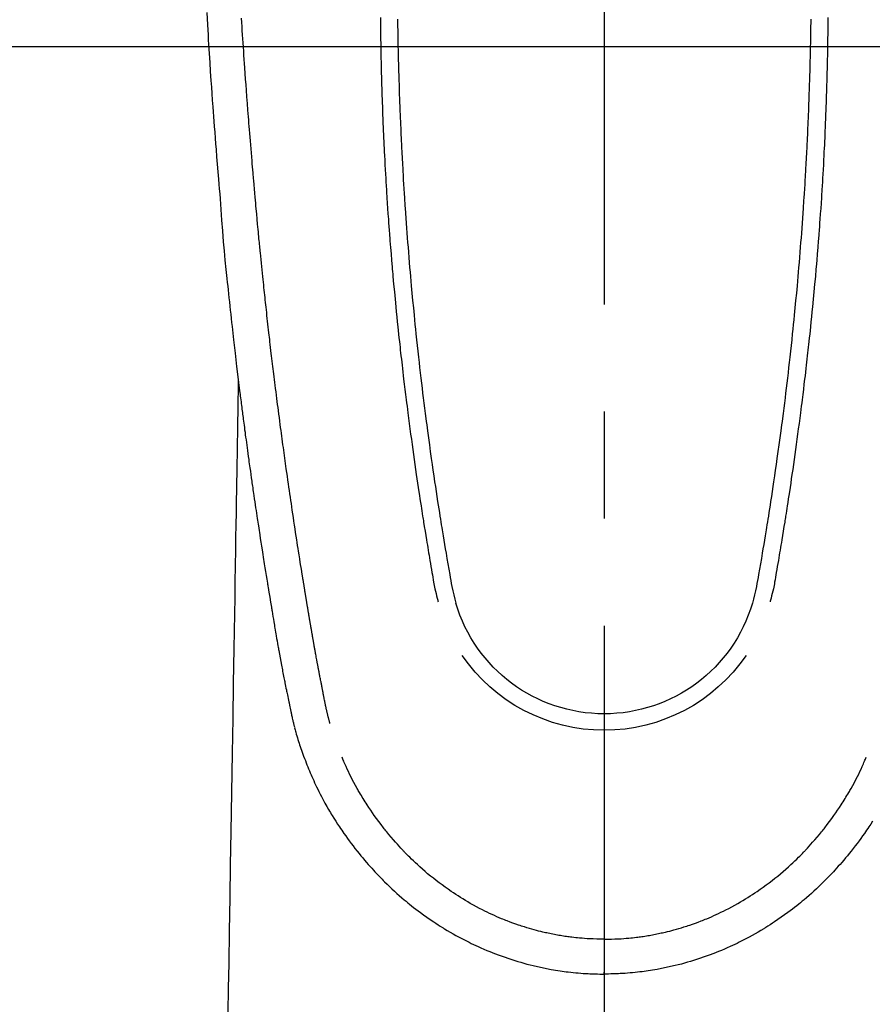
# Model space of a CAD drawing. Extents: x 27948 to 54421, y -22065 to -13195.
# Drawn here: x 43790 to 43840, y -15361 to -15303 of the extents above; entities that cross this region are included whole.
import ezdxf

# ---------------------------------------------------------------- set-up
doc = ezdxf.new("R2010")
doc.units = 0
doc.header["$LTSCALE"] = 50
doc.header["$MEASUREMENT"] = 0
doc.linetypes.add('CENTER2', pattern=[1.125, 0.75, -0.125, 0.125, -0.125])
doc.layers.get('0').update_dxf_attribs({"linetype": 'CONTINUOUS'})
for name, color, linetype in [('126-甲板', 2, 'CONTINUOUS'), ('150-機器', 8, 'CONTINUOUS'), ('160-文字', 254, 'CONTINUOUS')]:
    doc.layers.add(name, color=color, linetype=linetype)
doc.styles.add('KH001', font='txt')
doc.dimstyles.new('KH1xx030', dxfattribs={"dimscale": 30, "dimtxt": 2, "dimasz": 0.6, "dimexe": 0.3, "dimexo": 1.2, "dimgap": 0.5, "dimtad": 3, "dimdec": 1, "dimdsep": 46, "dimlunit": 6, "dimtxsty": 'KH001', "dimblk": 'DOT', "dimcen": 1, "dimdle": 1, "dimclrd": 256, "dimclre": 256, "dimclrt": 256, "dimadec": 0, "dimazin": 0, "dimtfac": 1, "dimtdec": 1, "dimtix": 1, "dimtmove": 2, "dimatfit": 3, "dimldrblk": 'CLOSEDBLANK', "dimfxl": 1, "dimtolj": 1, "dimtzin": 0, "dimlwd": -1, "dimlwe": -1, "dimarcsym": 0})

# ---------------------------------------------------------------- blocks, each defined once
blk = doc.blocks.new('F402_H')
at = {"layer": '150-機器', "color": 161, "linetype": 'CENTER2'}
blk.add_line((0, 136.026), (0, -355.416), dxfattribs=at)
at = {"layer": '150-機器', "color": 13, "linetype": 'Continuous'}
for points in [[(23.193, -53.178), (23.152, -53.891), (23.135, -54.182), (23.117, -54.474), (23.1, -54.765), (23.082, -55.056), (23.05, -55.579), (23.016, -56.101), (22.982, -56.624), (22.947, -57.146), (22.921, -57.53), (22.895, -57.913), (22.867, -58.297), (22.84, -58.68), (22.819, -58.969), (22.797, -59.258), (22.776, -59.547), (22.754, -59.835), (22.728, -60.17), (22.703, -60.505), (22.677, -60.839), (22.65, -61.174), (22.616, -61.606), (22.581, -62.039), (22.545, -62.472), (22.509, -62.904), (22.484, -63.19), (22.458, -63.476), (22.434, -63.761), (22.41, -64.047), (22.363, -64.676), (22.32, -65.304), (22.277, -65.933), (22.228, -66.561), (22.18, -67.099), (22.127, -67.636), (22.071, -68.172), (22.015, -68.709), (21.992, -68.931), (21.969, -69.153), (21.946, -69.376), (21.922, -69.598), (21.897, -69.838), (21.871, -70.078), (21.846, -70.318), (21.82, -70.557), (21.794, -70.796), (21.768, -71.035), (21.741, -71.274), (21.715, -71.513), (21.627, -72.288), (21.537, -73.062), (21.445, -73.836), (21.352, -74.61), (21.332, -74.772), (21.312, -74.934), (21.292, -75.096), (21.272, -75.257), (21.259, -75.363), (21.246, -75.468), (21.232, -75.573), (21.219, -75.678), (21.205, -75.788), (21.191, -75.897), (21.177, -76.007), (21.163, -76.116), (21.15, -76.222), (21.136, -76.327), (21.123, -76.432), (21.109, -76.538), (21.097, -76.631), (21.085, -76.723), (21.073, -76.816), (21.06, -76.909), (21.044, -77.031), (21.029, -77.154), (21.013, -77.276), (20.997, -77.399), (20.978, -77.542), (20.958, -77.686), (20.939, -77.83), (20.92, -77.973), (20.899, -78.125), (20.879, -78.278), (20.859, -78.43), (20.838, -78.583), (20.814, -78.756), (20.79, -78.93), (20.766, -79.103), (20.742, -79.277), (20.725, -79.4), (20.708, -79.523), (20.691, -79.645), (20.674, -79.768), (20.646, -79.959), (20.619, -80.15), (20.592, -80.341), (20.565, -80.531), (20.551, -80.628), (20.537, -80.724), (20.524, -80.82), (20.51, -80.916), (20.493, -81.033), (20.476, -81.149), (20.459, -81.266), (20.442, -81.382), (20.416, -81.562), (20.389, -81.741), (20.363, -81.921), (20.336, -82.1), (20.314, -82.253), (20.291, -82.406), (20.268, -82.559), (20.245, -82.712), (20.228, -82.822), (20.211, -82.931), (20.195, -83.041), (20.178, -83.151), (20.158, -83.281), (20.138, -83.411), (20.118, -83.541), (20.098, -83.671), (20.065, -83.888), (20.031, -84.105), (19.997, -84.322), (19.963, -84.539), (19.941, -84.682), (19.918, -84.825), (19.895, -84.969), (19.873, -85.112), (19.854, -85.232), (19.834, -85.353), (19.815, -85.473), (19.796, -85.593), (19.76, -85.817), (19.723, -86.041), (19.687, -86.265), (19.65, -86.49), (19.64, -86.551), (19.63, -86.613), (19.62, -86.674), (19.61, -86.736), (19.563, -87.024), (19.516, -87.312), (19.468, -87.6), (19.42, -87.888), (19.41, -87.946), (19.4, -88.005), (19.391, -88.063), (19.381, -88.121), (19.355, -88.279), (19.328, -88.436), (19.302, -88.593), (19.275, -88.751), (19.259, -88.845), (19.243, -88.939), (19.227, -89.033), (19.211, -89.127), (19.193, -89.236), (19.174, -89.345), (19.155, -89.455), (19.137, -89.564), (19.111, -89.712), (19.086, -89.859), (19.06, -90.006), (19.034, -90.154), (19.022, -90.221), (19.01, -90.288), (18.998, -90.356), (18.986, -90.423), (18.947, -90.638), (18.908, -90.852), (18.868, -91.067), (18.828, -91.281), (18.812, -91.37), (18.795, -91.459), (18.778, -91.549), (18.761, -91.638), (18.742, -91.734), (18.723, -91.829), (18.705, -91.925), (18.686, -92.021), (18.671, -92.094), (18.657, -92.166), (18.643, -92.239), (18.628, -92.312), (18.608, -92.412), (18.587, -92.513), (18.567, -92.613), (18.546, -92.713), (18.531, -92.786), (18.516, -92.86), (18.501, -92.933), (18.486, -93.006), (18.465, -93.11), (18.443, -93.214), (18.421, -93.318), (18.4, -93.422), (18.39, -93.468), (18.381, -93.514), (18.371, -93.56), (18.362, -93.606), (18.342, -93.701), (18.322, -93.796), (18.302, -93.891), (18.282, -93.987), (18.271, -94.038), (18.261, -94.088), (18.25, -94.139), (18.239, -94.19), (18.225, -94.253), (18.211, -94.315), (18.197, -94.378), (18.183, -94.44), (18.172, -94.491), (18.16, -94.542), (18.148, -94.592), (18.136, -94.643), (18.128, -94.677), (18.119, -94.71), (18.111, -94.744), (18.102, -94.778), (18.093, -94.813), (18.085, -94.848), (18.076, -94.884), (18.067, -94.919)], [(-12.058, -53.563), (-12.055, -53.778), (-12.051, -53.994), (-12.048, -54.21), (-12.044, -54.426), (-12.04, -54.643), (-12.036, -54.859), (-12.035, -54.939), (-12.034, -55.019), (-12.032, -55.1), (-12.03, -55.18), (-12.027, -55.339), (-12.024, -55.498), (-12.02, -55.657), (-12.016, -55.816), (-12.012, -55.984), (-12.008, -56.152), (-12.003, -56.32), (-11.999, -56.488), (-11.994, -56.648), (-11.99, -56.808), (-11.985, -56.968), (-11.981, -57.128), (-11.972, -57.399), (-11.963, -57.669), (-11.954, -57.94), (-11.945, -58.211), (-11.94, -58.34), (-11.935, -58.47), (-11.931, -58.599), (-11.926, -58.728), (-11.918, -58.933), (-11.909, -59.137), (-11.9, -59.341), (-11.892, -59.545), (-11.883, -59.738), (-11.875, -59.93), (-11.867, -60.123), (-11.858, -60.315), (-11.849, -60.496), (-11.841, -60.676), (-11.832, -60.857), (-11.823, -61.037), (-11.807, -61.36), (-11.79, -61.682), (-11.773, -62.005), (-11.755, -62.327), (-11.746, -62.481), (-11.737, -62.635), (-11.728, -62.788), (-11.719, -62.942), (-11.703, -63.208), (-11.687, -63.473), (-11.67, -63.738), (-11.653, -64.003), (-11.643, -64.155), (-11.634, -64.306), (-11.623, -64.458), (-11.613, -64.609), (-11.593, -64.9), (-11.573, -65.192), (-11.552, -65.483), (-11.531, -65.775), (-11.51, -66.051), (-11.489, -66.326), (-11.468, -66.602), (-11.447, -66.878), (-11.423, -67.175), (-11.399, -67.473), (-11.374, -67.77), (-11.349, -68.068), (-11.326, -68.333), (-11.303, -68.599), (-11.279, -68.864), (-11.255, -69.13), (-11.216, -69.559), (-11.175, -69.989), (-11.134, -70.418), (-11.093, -70.847), (-11.065, -71.121), (-11.038, -71.394), (-11.01, -71.668), (-10.982, -71.941), (-10.946, -72.279), (-10.91, -72.617), (-10.874, -72.955), (-10.836, -73.293), (-10.801, -73.602), (-10.766, -73.91), (-10.731, -74.219), (-10.695, -74.528), (-10.66, -74.816), (-10.626, -75.104), (-10.591, -75.392), (-10.556, -75.68), (-10.518, -75.981), (-10.48, -76.281), (-10.442, -76.582), (-10.403, -76.882), (-10.38, -77.061), (-10.357, -77.24), (-10.333, -77.419), (-10.309, -77.597), (-10.255, -78.003), (-10.2, -78.408), (-10.144, -78.814), (-10.087, -79.219), (-10.039, -79.556), (-9.99, -79.893), (-9.941, -80.23), (-9.891, -80.567), (-9.848, -80.854), (-9.805, -81.142), (-9.761, -81.43), (-9.717, -81.717), (-9.684, -81.933), (-9.65, -82.148), (-9.616, -82.364), (-9.582, -82.579), (-9.556, -82.746), (-9.529, -82.913), (-9.502, -83.08), (-9.475, -83.247), (-9.455, -83.368), (-9.435, -83.489), (-9.416, -83.61), (-9.396, -83.731), (-9.354, -83.982), (-9.312, -84.233), (-9.27, -84.484), (-9.227, -84.735), (-9.174, -85.046), (-9.119, -85.357), (-9.065, -85.667), (-9.012, -85.978), (-8.982, -86.156), (-8.951, -86.334), (-8.919, -86.512), (-8.885, -86.689), (-8.833, -86.932), (-8.776, -87.175), (-8.716, -87.416), (-8.654, -87.658)], [(12.057, -53.562), (12.054, -53.778), (12.051, -53.994), (12.047, -54.21), (12.043, -54.426), (12.04, -54.642), (12.036, -54.858), (12.034, -54.939), (12.033, -55.019), (12.031, -55.099), (12.03, -55.18), (12.027, -55.339), (12.023, -55.498), (12.02, -55.657), (12.016, -55.816), (12.011, -55.984), (12.007, -56.152), (12.002, -56.32), (11.998, -56.488), (11.993, -56.648), (11.989, -56.808), (11.985, -56.968), (11.98, -57.127), (11.971, -57.398), (11.963, -57.669), (11.953, -57.94), (11.944, -58.211), (11.939, -58.34), (11.935, -58.469), (11.93, -58.599), (11.925, -58.728), (11.917, -58.932), (11.908, -59.137), (11.9, -59.341), (11.891, -59.545), (11.883, -59.738), (11.874, -59.93), (11.866, -60.123), (11.857, -60.315), (11.849, -60.496), (11.84, -60.676), (11.831, -60.857), (11.822, -61.037), (11.806, -61.359), (11.789, -61.682), (11.772, -62.004), (11.754, -62.327), (11.746, -62.48), (11.737, -62.634), (11.728, -62.788), (11.719, -62.942), (11.703, -63.207), (11.686, -63.473), (11.67, -63.738), (11.653, -64.003), (11.643, -64.155), (11.633, -64.306), (11.623, -64.457), (11.613, -64.609), (11.593, -64.9), (11.572, -65.192), (11.551, -65.483), (11.53, -65.774), (11.51, -66.05), (11.489, -66.326), (11.468, -66.602), (11.446, -66.878), (11.423, -67.175), (11.398, -67.473), (11.374, -67.77), (11.349, -68.067), (11.326, -68.333), (11.302, -68.599), (11.279, -68.864), (11.255, -69.13), (11.215, -69.559), (11.175, -69.988), (11.134, -70.418), (11.092, -70.847), (11.065, -71.121), (11.038, -71.394), (11.01, -71.668), (10.981, -71.941), (10.946, -72.279), (10.91, -72.617), (10.873, -72.955), (10.836, -73.293), (10.801, -73.601), (10.766, -73.91), (10.73, -74.219), (10.694, -74.527), (10.66, -74.816), (10.626, -75.104), (10.591, -75.392), (10.556, -75.68), (10.518, -75.981), (10.48, -76.281), (10.442, -76.582), (10.403, -76.882), (10.38, -77.061), (10.356, -77.24), (10.333, -77.418), (10.309, -77.597), (10.255, -78.003), (10.2, -78.408), (10.144, -78.814), (10.087, -79.219), (10.039, -79.556), (9.99, -79.893), (9.941, -80.23), (9.891, -80.566), (9.848, -80.854), (9.805, -81.142), (9.761, -81.43), (9.717, -81.717), (9.684, -81.933), (9.65, -82.148), (9.616, -82.364), (9.582, -82.579), (9.555, -82.746), (9.529, -82.913), (9.502, -83.08), (9.474, -83.247), (9.455, -83.368), (9.435, -83.489), (9.416, -83.61), (9.396, -83.731), (9.354, -83.982), (9.312, -84.233), (9.27, -84.484), (9.227, -84.735), (9.174, -85.046), (9.119, -85.356), (9.065, -85.667), (9.012, -85.978), (8.982, -86.156), (8.951, -86.334), (8.919, -86.512), (8.885, -86.689), (8.833, -86.932), (8.776, -87.175), (8.716, -87.416), (8.654, -87.657)], [(-13.056, -53.468), (-13.055, -53.71), (-13.052, -53.951), (-13.05, -54.193), (-13.049, -54.25), (-13.048, -54.307), (-13.048, -54.365), (-13.047, -54.422), (-13.043, -54.712), (-13.039, -55.002), (-13.034, -55.292), (-13.029, -55.582), (-13.026, -55.737), (-13.023, -55.892), (-13.019, -56.046), (-13.016, -56.201), (-13.01, -56.452), (-13.004, -56.703), (-12.998, -56.954), (-12.991, -57.206), (-12.985, -57.41), (-12.979, -57.614), (-12.973, -57.818), (-12.966, -58.022), (-12.959, -58.237), (-12.951, -58.452), (-12.944, -58.667), (-12.936, -58.882), (-12.927, -59.133), (-12.917, -59.383), (-12.907, -59.634), (-12.897, -59.884), (-12.888, -60.089), (-12.879, -60.293), (-12.87, -60.497), (-12.86, -60.701), (-12.85, -60.906), (-12.841, -61.11), (-12.83, -61.315), (-12.82, -61.519), (-12.806, -61.794), (-12.792, -62.07), (-12.777, -62.345), (-12.761, -62.62), (-12.748, -62.846), (-12.735, -63.072), (-12.721, -63.298), (-12.707, -63.524), (-12.7, -63.642), (-12.693, -63.76), (-12.685, -63.878), (-12.678, -63.996), (-12.657, -64.309), (-12.636, -64.621), (-12.615, -64.934), (-12.593, -65.247), (-12.577, -65.463), (-12.561, -65.678), (-12.545, -65.894), (-12.529, -66.109), (-12.521, -66.21), (-12.513, -66.311), (-12.506, -66.412), (-12.498, -66.513), (-12.468, -66.891), (-12.438, -67.269), (-12.406, -67.647), (-12.374, -68.025), (-12.362, -68.165), (-12.35, -68.305), (-12.338, -68.445), (-12.325, -68.585), (-12.285, -69.031), (-12.244, -69.476), (-12.201, -69.921), (-12.158, -70.367), (-12.129, -70.655), (-12.1, -70.943), (-12.071, -71.231), (-12.041, -71.52), (-12.018, -71.736), (-11.996, -71.953), (-11.973, -72.17), (-11.949, -72.386), (-11.931, -72.553), (-11.913, -72.719), (-11.894, -72.885), (-11.875, -73.051), (-11.855, -73.23), (-11.835, -73.408), (-11.815, -73.586), (-11.795, -73.764), (-11.771, -73.969), (-11.747, -74.174), (-11.723, -74.379), (-11.699, -74.583), (-11.663, -74.883), (-11.626, -75.182), (-11.589, -75.481), (-11.552, -75.78), (-11.528, -75.973), (-11.504, -76.166), (-11.479, -76.358), (-11.454, -76.551), (-11.414, -76.861), (-11.374, -77.17), (-11.332, -77.48), (-11.291, -77.789), (-11.25, -78.089), (-11.209, -78.389), (-11.167, -78.689), (-11.125, -78.989), (-11.085, -79.276), (-11.044, -79.564), (-11.002, -79.851), (-10.961, -80.139), (-10.923, -80.396), (-10.885, -80.653), (-10.847, -80.911), (-10.808, -81.168), (-10.777, -81.371), (-10.746, -81.573), (-10.715, -81.776), (-10.683, -81.979), (-10.66, -82.128), (-10.637, -82.278), (-10.614, -82.428), (-10.591, -82.577), (-10.577, -82.665), (-10.563, -82.752), (-10.549, -82.84), (-10.535, -82.927), (-10.493, -83.187), (-10.451, -83.447), (-10.409, -83.707), (-10.366, -83.967), (-10.342, -84.117), (-10.317, -84.267), (-10.292, -84.416), (-10.267, -84.566), (-10.242, -84.716), (-10.217, -84.866), (-10.192, -85.015), (-10.167, -85.165), (-10.136, -85.341), (-10.106, -85.516), (-10.076, -85.692), (-10.046, -85.867), (-10.022, -86.009), (-9.998, -86.15), (-9.974, -86.292), (-9.949, -86.433), (-9.932, -86.53), (-9.913, -86.627), (-9.894, -86.723), (-9.874, -86.82), (-9.844, -86.958), (-9.811, -87.095), (-9.776, -87.233), (-9.741, -87.369), (-9.726, -87.424), (-9.711, -87.479), (-9.697, -87.534), (-9.682, -87.589)], [(13.056, -53.468), (13.054, -53.71), (13.052, -53.951), (13.049, -54.192), (13.048, -54.25), (13.048, -54.307), (13.047, -54.364), (13.046, -54.422), (13.042, -54.712), (13.038, -55.002), (13.033, -55.292), (13.028, -55.582), (13.025, -55.736), (13.022, -55.891), (13.019, -56.046), (13.015, -56.201), (13.009, -56.452), (13.003, -56.703), (12.997, -56.954), (12.99, -57.205), (12.984, -57.409), (12.978, -57.614), (12.972, -57.818), (12.965, -58.022), (12.958, -58.237), (12.951, -58.452), (12.943, -58.667), (12.935, -58.882), (12.926, -59.132), (12.917, -59.383), (12.907, -59.634), (12.896, -59.884), (12.888, -60.088), (12.878, -60.293), (12.869, -60.497), (12.86, -60.701), (12.85, -60.905), (12.84, -61.11), (12.83, -61.314), (12.82, -61.519), (12.806, -61.794), (12.791, -62.069), (12.776, -62.345), (12.761, -62.62), (12.748, -62.846), (12.734, -63.072), (12.721, -63.298), (12.707, -63.523), (12.7, -63.641), (12.692, -63.759), (12.685, -63.877), (12.677, -63.995), (12.657, -64.308), (12.636, -64.621), (12.614, -64.934), (12.592, -65.247), (12.577, -65.462), (12.561, -65.678), (12.545, -65.893), (12.528, -66.109), (12.521, -66.21), (12.513, -66.311), (12.505, -66.412), (12.497, -66.513), (12.468, -66.891), (12.437, -67.269), (12.406, -67.647), (12.374, -68.025), (12.362, -68.165), (12.35, -68.305), (12.337, -68.445), (12.325, -68.585), (12.285, -69.031), (12.243, -69.476), (12.201, -69.921), (12.157, -70.366), (12.129, -70.655), (12.1, -70.943), (12.07, -71.231), (12.041, -71.519), (12.018, -71.736), (11.995, -71.953), (11.972, -72.169), (11.949, -72.386), (11.931, -72.552), (11.912, -72.719), (11.894, -72.885), (11.875, -73.051), (11.855, -73.229), (11.835, -73.407), (11.815, -73.585), (11.794, -73.763), (11.771, -73.968), (11.747, -74.173), (11.723, -74.378), (11.699, -74.583), (11.663, -74.882), (11.626, -75.182), (11.589, -75.481), (11.552, -75.78), (11.528, -75.973), (11.503, -76.165), (11.479, -76.358), (11.454, -76.551), (11.414, -76.86), (11.373, -77.17), (11.332, -77.479), (11.291, -77.789), (11.25, -78.089), (11.209, -78.389), (11.167, -78.689), (11.125, -78.988), (11.085, -79.276), (11.044, -79.564), (11.002, -79.851), (10.961, -80.138), (10.923, -80.396), (10.885, -80.653), (10.847, -80.91), (10.808, -81.168), (10.777, -81.37), (10.746, -81.573), (10.715, -81.776), (10.683, -81.979), (10.66, -82.128), (10.637, -82.278), (10.614, -82.427), (10.591, -82.577), (10.577, -82.664), (10.563, -82.752), (10.549, -82.839), (10.535, -82.927), (10.493, -83.187), (10.451, -83.447), (10.409, -83.707), (10.366, -83.967), (10.342, -84.117), (10.317, -84.266), (10.292, -84.416), (10.267, -84.566), (10.242, -84.716), (10.217, -84.865), (10.192, -85.015), (10.167, -85.165), (10.137, -85.341), (10.106, -85.516), (10.076, -85.692), (10.046, -85.867), (10.022, -86.009), (9.998, -86.15), (9.974, -86.291), (9.949, -86.433), (9.932, -86.53), (9.913, -86.627), (9.894, -86.723), (9.874, -86.82), (9.844, -86.958), (9.811, -87.095), (9.776, -87.232), (9.741, -87.369), (9.726, -87.424), (9.712, -87.479), (9.697, -87.534), (9.682, -87.589)], [(16.002, -94.681), (16.013, -94.637), (16.025, -94.594), (16.036, -94.551), (16.048, -94.507), (16.055, -94.481), (16.061, -94.455), (16.068, -94.429), (16.075, -94.403), (16.083, -94.37), (16.091, -94.338), (16.099, -94.306), (16.107, -94.274), (16.115, -94.241), (16.123, -94.209), (16.131, -94.177), (16.139, -94.144), (16.148, -94.105), (16.157, -94.065), (16.166, -94.026), (16.175, -93.987), (16.183, -93.955), (16.19, -93.923), (16.197, -93.891), (16.204, -93.859), (16.213, -93.82), (16.222, -93.781), (16.231, -93.742), (16.239, -93.702), (16.246, -93.672), (16.252, -93.642), (16.259, -93.611), (16.265, -93.581), (16.273, -93.544), (16.28, -93.508), (16.288, -93.472), (16.295, -93.435), (16.307, -93.374), (16.32, -93.312), (16.332, -93.251), (16.344, -93.19), (16.353, -93.142), (16.363, -93.095), (16.372, -93.048), (16.381, -93), (16.389, -92.955), (16.398, -92.911), (16.406, -92.866), (16.415, -92.821), (16.424, -92.775), (16.432, -92.728), (16.441, -92.682), (16.45, -92.636), (16.46, -92.579), (16.471, -92.523), (16.481, -92.466), (16.492, -92.409), (16.501, -92.358), (16.51, -92.307), (16.52, -92.256), (16.53, -92.205), (16.543, -92.14), (16.556, -92.075), (16.57, -92.009), (16.583, -91.944), (16.593, -91.893), (16.603, -91.843), (16.613, -91.792), (16.622, -91.742), (16.63, -91.7), (16.638, -91.658), (16.646, -91.617), (16.654, -91.575), (16.663, -91.531), (16.671, -91.486), (16.68, -91.442), (16.688, -91.398), (16.695, -91.361), (16.702, -91.324), (16.709, -91.287), (16.716, -91.25), (16.723, -91.211), (16.73, -91.173), (16.738, -91.135), (16.745, -91.096), (16.751, -91.065), (16.757, -91.034), (16.763, -91.004), (16.769, -90.973), (16.784, -90.893), (16.798, -90.813), (16.813, -90.733), (16.828, -90.653), (16.831, -90.634), (16.835, -90.614), (16.839, -90.594), (16.843, -90.574), (16.852, -90.522), (16.862, -90.471), (16.871, -90.42), (16.881, -90.368), (16.889, -90.32), (16.898, -90.271), (16.906, -90.222), (16.914, -90.174), (16.921, -90.136), (16.928, -90.097), (16.935, -90.059), (16.941, -90.021), (16.946, -89.993), (16.951, -89.965), (16.956, -89.937), (16.961, -89.909), (16.97, -89.862), (16.978, -89.815), (16.986, -89.768), (16.994, -89.721), (17.005, -89.658), (17.016, -89.595), (17.027, -89.532), (17.038, -89.469), (17.045, -89.426), (17.053, -89.384), (17.06, -89.341), (17.067, -89.299), (17.074, -89.261), (17.08, -89.223), (17.087, -89.185), (17.093, -89.147), (17.098, -89.116), (17.103, -89.085), (17.109, -89.054), (17.114, -89.023), (17.119, -88.992), (17.125, -88.961), (17.13, -88.93), (17.136, -88.899), (17.143, -88.859), (17.149, -88.819), (17.156, -88.779), (17.163, -88.739), (17.169, -88.705), (17.174, -88.672), (17.18, -88.638), (17.186, -88.605), (17.193, -88.563), (17.2, -88.521), (17.207, -88.478), (17.214, -88.436), (17.219, -88.407), (17.224, -88.379), (17.229, -88.35), (17.234, -88.321), (17.241, -88.276), (17.249, -88.231), (17.256, -88.187), (17.264, -88.142), (17.271, -88.098), (17.279, -88.053), (17.286, -88.009), (17.293, -87.965), (17.301, -87.922), (17.307, -87.88), (17.314, -87.838), (17.321, -87.796), (17.328, -87.754), (17.335, -87.711), (17.342, -87.669), (17.349, -87.627), (17.356, -87.584), (17.363, -87.542), (17.37, -87.5), (17.377, -87.458), (17.382, -87.429), (17.387, -87.4), (17.391, -87.371), (17.396, -87.342), (17.402, -87.305), (17.409, -87.267), (17.415, -87.229), (17.421, -87.192), (17.427, -87.154), (17.434, -87.116), (17.44, -87.079), (17.446, -87.041), (17.452, -87.006), (17.458, -86.971), (17.463, -86.936), (17.469, -86.9), (17.475, -86.863), (17.481, -86.825), (17.487, -86.787), (17.493, -86.75), (17.5, -86.706), (17.507, -86.662), (17.515, -86.617), (17.522, -86.573), (17.527, -86.54), (17.533, -86.507), (17.538, -86.475), (17.544, -86.442), (17.549, -86.409), (17.554, -86.375), (17.559, -86.342), (17.565, -86.309), (17.569, -86.28), (17.574, -86.252), (17.579, -86.223), (17.584, -86.194), (17.59, -86.155), (17.596, -86.115), (17.602, -86.075), (17.609, -86.036), (17.614, -86), (17.62, -85.965), (17.626, -85.93), (17.632, -85.894), (17.636, -85.865), (17.641, -85.837), (17.646, -85.808), (17.651, -85.779), (17.657, -85.739), (17.664, -85.698), (17.67, -85.657), (17.676, -85.617), (17.681, -85.586), (17.686, -85.555), (17.691, -85.523), (17.696, -85.492), (17.731, -85.277), (17.765, -85.061), (17.798, -84.845), (17.832, -84.629), (17.858, -84.461), (17.885, -84.293), (17.911, -84.125), (17.937, -83.956), (17.97, -83.741), (18.003, -83.526), (18.036, -83.311), (18.068, -83.096), (18.101, -82.881), (18.133, -82.666), (18.165, -82.451), (18.197, -82.236), (18.226, -82.043), (18.254, -81.85), (18.283, -81.657), (18.311, -81.464), (18.339, -81.271), (18.367, -81.079), (18.395, -80.886), (18.422, -80.694), (18.454, -80.474), (18.486, -80.253), (18.517, -80.033), (18.548, -79.812), (18.569, -79.659), (18.591, -79.507), (18.612, -79.354), (18.633, -79.201), (18.655, -79.044), (18.676, -78.888), (18.698, -78.731), (18.72, -78.575), (18.743, -78.407), (18.765, -78.24), (18.788, -78.073), (18.81, -77.905), (18.833, -77.738), (18.855, -77.571), (18.877, -77.403), (18.899, -77.236), (18.926, -77.032), (18.953, -76.828), (18.98, -76.623), (19.007, -76.419), (19.03, -76.241), (19.053, -76.063), (19.075, -75.885), (19.098, -75.707), (19.122, -75.515), (19.147, -75.322), (19.171, -75.13), (19.195, -74.937), (19.216, -74.771), (19.237, -74.604), (19.257, -74.438), (19.277, -74.271), (19.295, -74.127), (19.312, -73.983), (19.33, -73.839), (19.347, -73.695), (19.366, -73.54), (19.385, -73.385), (19.403, -73.23), (19.422, -73.075), (19.442, -72.906), (19.462, -72.736), (19.482, -72.567), (19.502, -72.397), (19.516, -72.268), (19.531, -72.139), (19.546, -72.01), (19.56, -71.881), (19.58, -71.712), (19.599, -71.543), (19.618, -71.374), (19.637, -71.205), (19.656, -71.036), (19.675, -70.867), (19.693, -70.698), (19.712, -70.529), (19.728, -70.386), (19.744, -70.243), (19.759, -70.1), (19.775, -69.957), (19.79, -69.815), (19.805, -69.672), (19.821, -69.529), (19.836, -69.386), (19.852, -69.232), (19.868, -69.078), (19.884, -68.924), (19.901, -68.771), (19.92, -68.581), (19.94, -68.391), (19.96, -68.201), (19.979, -68.011), (20, -67.808), (20.02, -67.606), (20.041, -67.404), (20.061, -67.202), (20.071, -67.104), (20.081, -67.007), (20.09, -66.909), (20.1, -66.812), (20.111, -66.705), (20.121, -66.598), (20.132, -66.491), (20.142, -66.384), (20.155, -66.248), (20.168, -66.111), (20.18, -65.975), (20.193, -65.838), (20.22, -65.537), (20.248, -65.236), (20.275, -64.935), (20.302, -64.634), (20.317, -64.466), (20.332, -64.299), (20.347, -64.132), (20.361, -63.965), (20.383, -63.721), (20.404, -63.476), (20.426, -63.231), (20.447, -62.987), (20.457, -62.876), (20.467, -62.764), (20.476, -62.653), (20.486, -62.542), (20.501, -62.365), (20.516, -62.187), (20.531, -62.009), (20.546, -61.832), (20.565, -61.599), (20.585, -61.366), (20.604, -61.133), (20.624, -60.9), (20.642, -60.679), (20.66, -60.458), (20.678, -60.237), (20.695, -60.016), (20.711, -59.828), (20.726, -59.64), (20.74, -59.453), (20.755, -59.265), (20.785, -58.879), (20.814, -58.493), (20.843, -58.108), (20.872, -57.722), (20.896, -57.392), (20.92, -57.063), (20.944, -56.733), (20.968, -56.403), (20.985, -56.162), (21.002, -55.921), (21.018, -55.679), (21.035, -55.438), (21.051, -55.197), (21.067, -54.957), (21.083, -54.716), (21.098, -54.475), (21.114, -54.235), (21.13, -53.995), (21.145, -53.754), (21.16, -53.514)], [(21.352, -74.61), (21.362, -75.228), (21.372, -75.846), (21.382, -76.463), (21.392, -77.081), (21.402, -77.697), (21.412, -78.314), (21.423, -78.931), (21.433, -79.548), (21.441, -80.068), (21.45, -80.588), (21.458, -81.108), (21.467, -81.628), (21.479, -82.358), (21.491, -83.087), (21.503, -83.816), (21.515, -84.546), (21.53, -85.479), (21.545, -86.412), (21.561, -87.344), (21.576, -88.277), (21.609, -90.313), (21.643, -92.349), (21.676, -94.385), (21.71, -96.421), (21.729, -97.57), (21.747, -98.719), (21.766, -99.867), (21.785, -101.016), (21.817, -102.937), (21.848, -104.857), (21.88, -106.778), (21.911, -108.699), (21.935, -110.131), (21.958, -111.564)], [(-15.665, -100.385), (-15.557, -100.55), (-15.449, -100.715), (-15.383, -100.812), (-15.317, -100.909), (-15.251, -101.006), (-15.184, -101.103), (-15.082, -101.248), (-14.979, -101.392), (-14.875, -101.536), (-14.769, -101.678), (-14.655, -101.829), (-14.54, -101.979), (-14.422, -102.127), (-14.304, -102.275), (-14.197, -102.405), (-14.089, -102.534), (-13.979, -102.663), (-13.869, -102.79), (-13.768, -102.905), (-13.666, -103.018), (-13.564, -103.131), (-13.461, -103.244), (-13.375, -103.338), (-13.289, -103.431), (-13.202, -103.525), (-13.115, -103.617), (-13.039, -103.696), (-12.963, -103.775), (-12.886, -103.853), (-12.809, -103.93), (-12.669, -104.068), (-12.528, -104.204), (-12.385, -104.338), (-12.241, -104.471), (-12.099, -104.599), (-11.956, -104.726), (-11.811, -104.852), (-11.666, -104.975), (-11.562, -105.062), (-11.458, -105.148), (-11.353, -105.232), (-11.248, -105.317), (-11.118, -105.418), (-10.987, -105.519), (-10.856, -105.618), (-10.723, -105.717), (-10.532, -105.855), (-10.338, -105.991), (-10.143, -106.124), (-9.947, -106.256), (-9.819, -106.341), (-9.689, -106.426), (-9.56, -106.509), (-9.43, -106.592), (-9.402, -106.61), (-9.374, -106.627), (-9.346, -106.645), (-9.318, -106.662), (-9.152, -106.763), (-8.985, -106.862), (-8.816, -106.96), (-8.647, -107.055), (-8.458, -107.158), (-8.268, -107.259), (-8.077, -107.358), (-7.885, -107.455), (-7.754, -107.519), (-7.622, -107.582), (-7.491, -107.644), (-7.358, -107.705), (-7.187, -107.782), (-7.015, -107.857), (-6.842, -107.93), (-6.669, -108.001), (-6.395, -108.109), (-6.12, -108.213), (-5.843, -108.312), (-5.565, -108.406), (-5.391, -108.463), (-5.217, -108.518), (-5.043, -108.571), (-4.868, -108.623), (-4.687, -108.674), (-4.506, -108.723), (-4.325, -108.77), (-4.143, -108.815), (-3.881, -108.877), (-3.619, -108.934), (-3.356, -108.988), (-3.091, -109.037), (-2.961, -109.059), (-2.829, -109.081), (-2.698, -109.102), (-2.567, -109.121), (-2.448, -109.139), (-2.329, -109.155), (-2.21, -109.171), (-2.091, -109.185), (-1.946, -109.202), (-1.801, -109.218), (-1.656, -109.232), (-1.511, -109.245), (-1.368, -109.257), (-1.225, -109.268), (-1.081, -109.277), (-0.938, -109.285), (-0.831, -109.29), (-0.725, -109.295), (-0.618, -109.299), (-0.511, -109.302), (-0.383, -109.305), (-0.255, -109.307), (-0.128, -109.308), (0, -109.309)], [(18.064, -94.933), (18.046, -94.998), (18.029, -95.062), (18.012, -95.127), (17.994, -95.191), (17.963, -95.301), (17.932, -95.409), (17.899, -95.518), (17.866, -95.626), (17.835, -95.727), (17.802, -95.828), (17.769, -95.928), (17.736, -96.028), (17.698, -96.138), (17.66, -96.248), (17.621, -96.357), (17.582, -96.466), (17.535, -96.594), (17.486, -96.723), (17.437, -96.85), (17.388, -96.978), (17.341, -97.095), (17.293, -97.212), (17.245, -97.329), (17.197, -97.445), (17.15, -97.559), (17.102, -97.672), (17.054, -97.785), (17.005, -97.898), (16.951, -98.018), (16.897, -98.138), (16.841, -98.257), (16.785, -98.376), (16.716, -98.519), (16.646, -98.661), (16.575, -98.803), (16.502, -98.943), (16.399, -99.137), (16.294, -99.33), (16.187, -99.521), (16.077, -99.711), (16.027, -99.797), (15.977, -99.882), (15.926, -99.966), (15.875, -100.051), (15.771, -100.218), (15.665, -100.385), (15.557, -100.55), (15.449, -100.715), (15.383, -100.812), (15.317, -100.909), (15.251, -101.006), (15.184, -101.103), (15.082, -101.248), (14.979, -101.392), (14.875, -101.536), (14.769, -101.678), (14.655, -101.829), (14.54, -101.979), (14.422, -102.127), (14.304, -102.275), (14.197, -102.405), (14.089, -102.534), (13.979, -102.663), (13.869, -102.79), (13.768, -102.905), (13.666, -103.018), (13.564, -103.131), (13.461, -103.244), (13.375, -103.338), (13.289, -103.431), (13.202, -103.525), (13.115, -103.617), (13.039, -103.696), (12.963, -103.775), (12.886, -103.853), (12.809, -103.93), (12.669, -104.068), (12.528, -104.204), (12.385, -104.338), (12.241, -104.471), (12.099, -104.599), (11.956, -104.726), (11.811, -104.852), (11.666, -104.975), (11.562, -105.062), (11.458, -105.148), (11.353, -105.232), (11.248, -105.317), (11.118, -105.418), (10.987, -105.519), (10.856, -105.618), (10.723, -105.717), (10.532, -105.855), (10.338, -105.991), (10.143, -106.124), (9.947, -106.256), (9.819, -106.341), (9.689, -106.426), (9.56, -106.509), (9.43, -106.592), (9.402, -106.61), (9.374, -106.627), (9.346, -106.645), (9.318, -106.662), (9.152, -106.763), (8.985, -106.862), (8.816, -106.96), (8.647, -107.055), (8.458, -107.158), (8.268, -107.259), (8.077, -107.358), (7.885, -107.455), (7.754, -107.519), (7.622, -107.582), (7.491, -107.644), (7.358, -107.705), (7.187, -107.782), (7.015, -107.857), (6.842, -107.93), (6.669, -108.001), (6.395, -108.109), (6.12, -108.213), (5.843, -108.312), (5.565, -108.406), (5.391, -108.463), (5.217, -108.518), (5.043, -108.571), (4.868, -108.623), (4.687, -108.674), (4.506, -108.723), (4.325, -108.77), (4.143, -108.815), (3.881, -108.877), (3.619, -108.934), (3.356, -108.988), (3.091, -109.037), (2.961, -109.059), (2.829, -109.081), (2.698, -109.102), (2.567, -109.121), (2.448, -109.139), (2.329, -109.155), (2.21, -109.171), (2.091, -109.185), (1.946, -109.202), (1.801, -109.218), (1.656, -109.232), (1.511, -109.245), (1.368, -109.257), (1.225, -109.268), (1.081, -109.277), (0.938, -109.285), (0.831, -109.29), (0.725, -109.295), (0.618, -109.299), (0.511, -109.302), (0.383, -109.305), (0.255, -109.307), (0.128, -109.308), (0, -109.309)], [(0, -107.274), (-0.21, -107.271), (-0.421, -107.267), (-0.632, -107.261), (-0.842, -107.252), (-0.992, -107.244), (-1.142, -107.234), (-1.292, -107.222), (-1.442, -107.209), (-1.551, -107.198), (-1.66, -107.187), (-1.77, -107.175), (-1.879, -107.162), (-1.958, -107.152), (-2.037, -107.142), (-2.117, -107.131), (-2.196, -107.12), (-2.285, -107.107), (-2.374, -107.093), (-2.463, -107.079), (-2.552, -107.064), (-2.641, -107.049), (-2.729, -107.033), (-2.818, -107.018), (-2.906, -107.001), (-2.994, -106.984), (-3.083, -106.966), (-3.171, -106.948), (-3.259, -106.929), (-3.337, -106.912), (-3.415, -106.895), (-3.493, -106.877), (-3.571, -106.858), (-3.697, -106.828), (-3.824, -106.797), (-3.949, -106.764), (-4.075, -106.731), (-4.22, -106.691), (-4.364, -106.649), (-4.508, -106.606), (-4.651, -106.561), (-4.737, -106.534), (-4.823, -106.506), (-4.908, -106.477), (-4.993, -106.449), (-5.159, -106.392), (-5.324, -106.333), (-5.489, -106.273), (-5.653, -106.211), (-5.736, -106.179), (-5.82, -106.146), (-5.903, -106.113), (-5.986, -106.079), (-6.126, -106.02), (-6.265, -105.96), (-6.404, -105.898), (-6.542, -105.835), (-6.681, -105.771), (-6.819, -105.705), (-6.957, -105.637), (-7.094, -105.569), (-7.274, -105.476), (-7.454, -105.381), (-7.632, -105.283), (-7.809, -105.183), (-7.954, -105.098), (-8.099, -105.013), (-8.243, -104.925), (-8.385, -104.836), (-8.522, -104.749), (-8.657, -104.66), (-8.792, -104.57), (-8.926, -104.48), (-9.103, -104.358), (-9.278, -104.235), (-9.453, -104.11), (-9.625, -103.983), (-9.796, -103.853), (-9.966, -103.72), (-10.133, -103.586), (-10.299, -103.449), (-10.452, -103.319), (-10.603, -103.188), (-10.753, -103.056), (-10.901, -102.921), (-11.014, -102.815), (-11.126, -102.709), (-11.237, -102.601), (-11.348, -102.492), (-11.421, -102.418), (-11.495, -102.343), (-11.568, -102.268), (-11.641, -102.193), (-11.672, -102.16), (-11.703, -102.128), (-11.734, -102.095), (-11.764, -102.062), (-11.867, -101.952), (-11.968, -101.84), (-12.068, -101.727), (-12.167, -101.614), (-12.299, -101.464), (-12.429, -101.313), (-12.558, -101.161), (-12.685, -101.008), (-12.734, -100.947), (-12.783, -100.886), (-12.832, -100.825), (-12.88, -100.764), (-13.017, -100.588), (-13.151, -100.41), (-13.283, -100.231), (-13.412, -100.05), (-13.519, -99.896), (-13.624, -99.741), (-13.728, -99.586), (-13.83, -99.429), (-13.888, -99.34), (-13.945, -99.25), (-14.002, -99.16), (-14.058, -99.069), (-14.113, -98.98), (-14.168, -98.89), (-14.222, -98.8), (-14.276, -98.71), (-14.311, -98.65), (-14.346, -98.59), (-14.38, -98.53), (-14.414, -98.47), (-14.51, -98.298), (-14.604, -98.124), (-14.696, -97.95), (-14.785, -97.775), (-14.856, -97.632), (-14.925, -97.489), (-14.993, -97.345), (-15.06, -97.2), (-15.095, -97.123), (-15.129, -97.045), (-15.164, -96.967), (-15.197, -96.889), (-15.222, -96.831), (-15.246, -96.773), (-15.271, -96.715), (-15.295, -96.657)], [(0, -107.274), (0.21, -107.271), (0.421, -107.267), (0.632, -107.261), (0.842, -107.252), (0.992, -107.244), (1.142, -107.234), (1.292, -107.222), (1.442, -107.209), (1.551, -107.198), (1.66, -107.187), (1.77, -107.175), (1.879, -107.162), (1.958, -107.152), (2.037, -107.142), (2.117, -107.131), (2.196, -107.12), (2.285, -107.107), (2.374, -107.093), (2.463, -107.079), (2.552, -107.064), (2.641, -107.049), (2.729, -107.033), (2.818, -107.018), (2.906, -107.001), (2.994, -106.984), (3.083, -106.966), (3.171, -106.948), (3.259, -106.929), (3.337, -106.912), (3.415, -106.895), (3.493, -106.877), (3.571, -106.858), (3.697, -106.828), (3.824, -106.797), (3.949, -106.764), (4.075, -106.731), (4.22, -106.691), (4.364, -106.649), (4.508, -106.606), (4.651, -106.561), (4.737, -106.534), (4.823, -106.506), (4.908, -106.477), (4.993, -106.449), (5.159, -106.392), (5.324, -106.333), (5.489, -106.273), (5.653, -106.211), (5.736, -106.179), (5.82, -106.146), (5.903, -106.113), (5.986, -106.079), (6.126, -106.02), (6.265, -105.96), (6.404, -105.898), (6.542, -105.835), (6.681, -105.771), (6.819, -105.705), (6.957, -105.637), (7.094, -105.569), (7.274, -105.476), (7.454, -105.381), (7.632, -105.283), (7.809, -105.183), (7.954, -105.098), (8.099, -105.013), (8.243, -104.925), (8.385, -104.836), (8.522, -104.749), (8.657, -104.66), (8.792, -104.57), (8.926, -104.48), (9.103, -104.358), (9.278, -104.235), (9.453, -104.11), (9.625, -103.983), (9.796, -103.853), (9.966, -103.72), (10.133, -103.586), (10.299, -103.449), (10.452, -103.319), (10.603, -103.188), (10.753, -103.056), (10.901, -102.921), (11.014, -102.815), (11.126, -102.709), (11.237, -102.601), (11.348, -102.492), (11.421, -102.418), (11.495, -102.343), (11.568, -102.268), (11.641, -102.193), (11.672, -102.16), (11.703, -102.128), (11.734, -102.095), (11.764, -102.062), (11.867, -101.952), (11.968, -101.84), (12.068, -101.727), (12.167, -101.614), (12.299, -101.464), (12.429, -101.313), (12.558, -101.161), (12.685, -101.008), (12.734, -100.947), (12.783, -100.886), (12.832, -100.825), (12.88, -100.764), (13.017, -100.588), (13.151, -100.41), (13.283, -100.231), (13.412, -100.05), (13.519, -99.896), (13.624, -99.741), (13.728, -99.586), (13.83, -99.429), (13.888, -99.34), (13.945, -99.25), (14.002, -99.16), (14.058, -99.069), (14.113, -98.98), (14.168, -98.89), (14.222, -98.8), (14.276, -98.71), (14.311, -98.65), (14.346, -98.59), (14.38, -98.53), (14.414, -98.47), (14.51, -98.298), (14.604, -98.124), (14.696, -97.95), (14.785, -97.775), (14.856, -97.632), (14.925, -97.489), (14.993, -97.345), (15.06, -97.2), (15.095, -97.123), (15.129, -97.045), (15.164, -96.967), (15.197, -96.889), (15.222, -96.831), (15.246, -96.773), (15.271, -96.715), (15.295, -96.657)], [(0, -106.049), (0, -106.059), (0, -106.069), (0, -106.078), (0, -106.088), (0, -106.098), (0, -106.106), (0, -106.116), (0, -106.126), (0, -106.135), (0, -106.145), (0, -106.155), (0, -106.164), (0, -106.174), (0, -106.184), (0, -106.193), (0, -106.203), (0, -106.212), (0, -106.222), (0, -106.232), (0, -106.241), (0, -106.251), (0, -106.261), (0, -106.27), (0, -106.28), (0, -106.29), (0, -106.299), (0, -106.309), (0, -106.319), (0, -106.328), (0, -106.338), (0, -106.348), (0, -106.357), (0, -106.367), (0, -106.377), (0, -106.386), (0, -106.396), (0, -106.406), (0, -106.415), (0, -106.425), (0, -106.435), (0, -106.444), (0, -106.454), (0, -106.464), (0, -106.473), (0, -106.482), (0, -106.492), (0, -106.501), (0, -106.511), (0, -106.521), (0, -106.53), (0, -106.54), (0, -106.55), (0, -106.559), (0, -106.569), (0, -106.579), (0, -106.588), (0, -106.598), (0, -106.608), (0, -106.617), (0, -106.627), (0, -106.637), (0, -106.646), (0, -106.656), (0, -106.666), (0, -106.675), (0, -106.685), (0, -106.695), (0, -106.704), (0, -106.714), (0, -106.724), (0, -106.733), (0, -106.743), (0, -106.753), (0, -106.763), (0, -106.772), (0, -106.782), (0, -106.792), (0, -106.801), (0, -106.811), (0, -106.821), (0, -106.83), (0, -106.84), (0, -106.85), (0, -106.858), (0, -106.868), (0, -106.878), (0, -106.887), (0, -106.897), (0, -106.907), (0, -106.916), (0, -106.926), (0, -106.936), (0, -106.946), (0, -106.955), (0, -106.965), (0, -106.975), (0, -106.984), (0, -106.994), (0, -107.004), (0, -107.013), (0, -107.023), (0, -107.033), (0, -107.043), (0, -107.052), (0, -107.062), (0, -107.072), (0, -107.081), (0, -107.091), (0, -107.101), (0, -107.11), (0, -107.12), (0, -107.13), (0, -107.14), (0, -107.149), (0, -107.159), (0, -107.169), (0, -107.178), (0, -107.188), (0, -107.198), (0, -107.207), (0, -107.217), (0, -107.227), (0, -107.236), (0, -107.245), (0, -107.255), (0, -107.265), (0, -107.274)], [(0.001, -107.274), (0.001, -107.299), (0.001, -107.323), (0.001, -107.348), (0.001, -107.372), (0.001, -107.397), (0.001, -107.421), (0.001, -107.445), (0.001, -107.47), (0.001, -107.494), (0.001, -107.518), (0.001, -107.543), (0.001, -107.567), (0.001, -107.591), (0.001, -107.614), (0.001, -107.638), (0.001, -107.662), (0.001, -107.686), (0.001, -107.71), (0.001, -107.734), (0.001, -107.757), (0.001, -107.781), (0.001, -107.805), (0.001, -107.828), (0.001, -107.852), (0.001, -107.875), (0.001, -107.898), (0.001, -107.922), (0.001, -107.945), (0.001, -107.968), (0.001, -107.99), (0.001, -108.013), (0.001, -108.035), (0.001, -108.058), (0.001, -108.08), (0.001, -108.103), (0.001, -108.125), (0.001, -108.147), (0.001, -108.17), (0.001, -108.191), (0.001, -108.213), (0.001, -108.235), (0.001, -108.257), (0.001, -108.278), (0.001, -108.299), (0.001, -108.321), (0.001, -108.342), (0.001, -108.362), (0.001, -108.382), (0, -108.403), (0, -108.423), (0, -108.444), (0, -108.464), (0, -108.484), (0, -108.504), (0, -108.523), (0, -108.543), (0, -108.562), (0, -108.581), (0, -108.6), (0, -108.619), (0, -108.637), (0, -108.656), (0, -108.674), (0, -108.692), (0, -108.71), (0, -108.727), (0, -108.744), (0, -108.761), (0, -108.778), (0, -108.795), (0, -108.811), (0, -108.828), (0, -108.844), (0, -108.86), (0, -108.876), (0, -108.891), (0, -108.906), (0, -108.921), (0, -108.936), (0, -108.951), (0, -108.965), (0, -108.979), (0, -108.993), (0, -109.006), (0, -109.02), (0, -109.033), (0, -109.045), (0, -109.058), (0, -109.07), (0, -109.082), (0, -109.094), (0, -109.105), (0, -109.115), (0, -109.126), (0, -109.137), (0, -109.147), (0, -109.157), (0, -109.167), (0, -109.176), (0, -109.185), (0, -109.194), (0, -109.203), (0, -109.211), (0, -109.219), (0, -109.226), (0, -109.234), (0, -109.241), (0, -109.247), (0, -109.254), (0, -109.26), (0, -109.265), (0, -109.271), (0, -109.276), (0, -109.28), (0, -109.285), (0, -109.289), (0, -109.292), (0, -109.296), (0, -109.298), (0, -109.301), (0, -109.303), (0, -109.305), (0, -109.307), (0, -109.308), (0, -109.309)], [(0, -109.311), (0, -109.31), (0, -109.309), (0, -109.308), (0, -109.307), (0, -109.306), (0, -109.305), (0, -109.304), (0, -109.303), (0, -109.302), (0, -109.301), (0, -109.3), (0, -109.299), (0, -109.298), (0, -109.297), (0, -109.296), (0, -109.295), (0, -109.294), (0, -109.293), (0, -109.292), (0, -109.291), (0, -109.29), (0, -109.289), (0, -109.288), (0, -109.287), (0, -109.286), (0, -109.285), (0, -109.284), (0, -109.283), (0, -109.282), (0, -109.281), (0, -109.28), (0, -109.279), (0, -109.278), (0, -109.277), (0, -109.276), (0, -109.275), (0, -109.274), (0, -109.273), (0, -109.272), (0, -109.271), (0, -109.27), (0, -109.269), (0, -109.268), (0, -109.267), (0, -109.266), (0, -109.265), (0, -109.264), (0, -109.263), (0, -109.261), (0, -109.26), (0, -109.259), (0, -109.258), (0, -109.257), (0, -109.255), (0, -109.254), (0, -109.253), (0, -109.251), (0, -109.25), (0, -109.249), (0, -109.248), (0, -109.246), (0, -109.245), (0, -109.243), (0, -109.242), (0, -109.241), (0, -109.239), (0, -109.238), (0, -109.236), (0, -109.235), (0, -109.233), (0, -109.232), (0, -109.23), (0, -109.229), (0, -109.227), (0, -109.226), (0, -109.224), (0, -109.223), (0, -109.221), (0, -109.219), (0, -109.218), (0, -109.216), (0, -109.214), (0.001, -109.213), (0.001, -109.211), (0.001, -109.209), (0.001, -109.207), (0.001, -109.206), (0.001, -109.204), (0.001, -109.202), (0.001, -109.2), (0.001, -109.198), (0.001, -109.197), (0.001, -109.195), (0.001, -109.193), (0.001, -109.191)]]:
    blk.add_lwpolyline(points, dxfattribs=at)
for centre, radius, start, end in [((0, -85.093), 9.026, 196.50596, 343.49404), ((0, -85.06), 10.021, 214.29695, 325.70305)]:
    blk.add_arc(centre, radius, start, end, dxfattribs=at)
blk = doc.blocks.new('_ClosedBlank')
at = {"color": 0, "linetype": 'ByBlock', "lineweight": -2}
for p, q in [((-1, 0.1667), (0, 0)), ((-1, 0.1667), (-1, -0.1667)), ((0, 0), (-1, -0.1667))]:
    blk.add_line(p, q, dxfattribs=at)
blk = doc.blocks.new('_Dot')
at = {"color": 0, "linetype": 'ByBlock', "lineweight": -2}
blk.add_line((-0.5, 0), (-1, 0), dxfattribs=at)
at = {"color": 0, "linetype": 'ByBlock', "const_width": 0.5}
blk.add_lwpolyline([(-0.25, 0, 1), (0.25, 0, 1)], format="xyb", close=True, dxfattribs=at)

msp = doc.modelspace()

# ---------------------------------------------------------------- linework, layer by layer
at = {"layer": '126-甲板', "linetype": 'Continuous'}
msp.add_lwpolyline([(44214.478, -15305.058), (43434.478, -15305.058, 0.414214), (43424.478, -15315.058), (43424.478, -15730.058, 0.414214), (43434.478, -15740.058), (44214.478, -15740.058, 0.414214), (44224.478, -15730.058), (44224.478, -15315.058, 0.414214)], format="xyb", close=True, dxfattribs=at)

# ---------------------------------------------------------------- block references
at = {"layer": '150-機器', "xscale": -1}
msp.add_blockref('F402_H', (43824.485, -15249.866), dxfattribs=at)

# ---------------------------------------------------------------- leaders
at = {"layer": '160-文字'}
msp.add_leader([(43962.837, -15267.422), (43671.944, -16875.155)], dimstyle='KH1xx030', override={"dimgap": 0.5, "dimtad": 1}, dxfattribs=at)
at = {"layer": '160-文字', "annotation_type": 0, "has_hookline": 1, "hookline_direction": 1, "text_width": 1477.38}
msp.add_leader([(44062.691, -15271.272), (43654.544, -16875.155), (43653.944, -16875.155)], dimstyle='KH1xx030', override={"dimgap": 0.5, "dimtad": 1}, dxfattribs=at)

doc.saveas('drawing.dxf')
